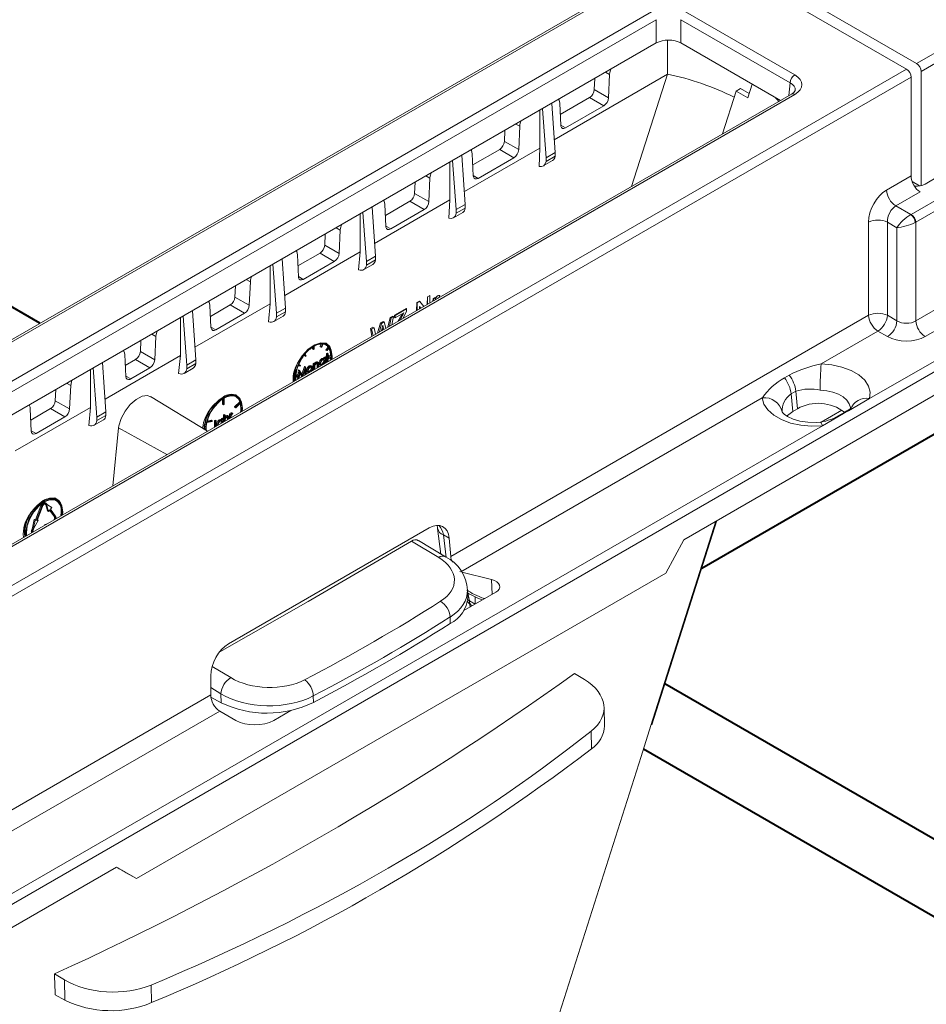
# Model space of a CAD drawing. Units: millimetres. Extents: x -8443 to 17076, y 0 to 2520.
# Drawn here: x 492 to 559, y 1318 to 1392 of the extents above; entities that cross this region are included whole.
import ezdxf
from ezdxf import colors
from ezdxf.entities.mleader import LeaderData, LeaderLine
from ezdxf.math import Vec2, Vec3

# ---------------------------------------------------------------- set-up
doc = ezdxf.new("R2010")
doc.units = ezdxf.units.MM
doc.header["$LTSCALE"] = 15
doc.layers.add('HAURATON_Isometrie', color=9, linetype='Continuous', lineweight=5)
doc.layers.add('HAURATON_Product_Contour', color=7, linetype='Continuous', lineweight=40)
doc.layers.add('HAURATON_Text_Macro', color=112, linetype='Continuous')
doc.styles.get("Standard").update_dxf_attribs({"font": 'arial.ttf'})

msp = doc.modelspace()

# ---------------------------------------------------------------- linework, layer by layer
at = {"layer": 'HAURATON_Isometrie', "color": 9}
for p, q in [((558.714, 1388.333), (734.748, 1489.956)), ((559.05, 1387.733), (735.084, 1489.355)), ((558.714, 1388.333), (542.91, 1397.457)), ((541.912, 1397.05), (365.877, 1295.428)), ((366.133, 1295.406), (542.167, 1397.029)), ((557.972, 1387.905), (542.167, 1397.029)), ((462.316, 1347.992), (538.899, 1392.202)), ((541.441, 1392.202), (549.611, 1387.486)), ((539.252, 1391.611), (462.669, 1347.401)), ((539.252, 1389.87), (539.252, 1391.611)), ((549.258, 1386.895), (541.088, 1391.611)), ((541.088, 1391.611), (541.088, 1389.87)), ((463.388, 1346.075), (539.252, 1389.87)), ((540.101, 1390.089), (540.101, 1387.528)), ((541.088, 1389.87), (548.539, 1385.569)), ((381.937, 1286.282), (557.972, 1387.905)), ((540.101, 1387.528), (531.619, 1382.63)), ((535.462, 1387.682), (535.76, 1387.513)), ((535.76, 1387.513), (535.683, 1385.772)), ((537.398, 1379.137), (540.101, 1387.528)), ((559.05, 1379.198), (559.05, 1387.733)), ((382.273, 1285.682), (558.307, 1387.304)), ((534.65, 1387.213), (534.613, 1386.379)), ((546.421, 1386.791), (546.095, 1385.766)), ((549.17, 1385.933), (549.258, 1386.895)), ((558.307, 1387.304), (558.307, 1379.932)), ((549.361, 1386.043), (472.778, 1341.833)), ((534.613, 1386.379), (535.683, 1385.772)), ((544.205, 1383.066), (545.221, 1386.264)), ((545.55, 1386.454), (545.221, 1386.264)), ((545.221, 1386.264), (546.095, 1385.766)), ((545.55, 1386.454), (546.202, 1386.103)), ((549.611, 1386.018), (473.028, 1341.808)), ((531.686, 1381.672), (531.429, 1385.354)), ((532.107, 1383.706), (532.03, 1385.359)), ((534.26, 1385.788), (532.069, 1384.524)), ((534.26, 1385.788), (535.321, 1385.165)), ((530.536, 1384.839), (530.536, 1382.005)), ((531.011, 1381.283), (530.735, 1384.953)), ((535.321, 1385.165), (532.469, 1383.519)), ((527.932, 1383.335), (527.895, 1382.501)), ((528.745, 1383.804), (529.043, 1383.635)), ((529.043, 1383.635), (528.966, 1381.893)), ((532.105, 1383.732), (532.469, 1383.519)), ((527.895, 1382.501), (528.966, 1381.893)), ((530.537, 1382.005), (524.902, 1378.751)), ((527.542, 1381.911), (525.529, 1380.748)), ((527.542, 1381.911), (528.604, 1381.287)), ((530.482, 1380.635), (530.537, 1382.005)), ((531.686, 1381.672), (531.011, 1381.283)), ((531.686, 1381.402), (531.686, 1381.672)), ((523.82, 1380.962), (523.82, 1378.126)), ((524.294, 1377.405), (524.017, 1381.076)), ((524.969, 1377.794), (524.711, 1381.476)), ((525.567, 1379.93), (525.49, 1381.583)), ((528.604, 1381.287), (525.929, 1379.742)), ((530.805, 1380.671), (531.494, 1381.068)), ((531.686, 1381.402), (531.011, 1381.012)), ((531.011, 1381.012), (531.011, 1381.283)), ((521.215, 1379.457), (521.178, 1378.623)), ((522.027, 1379.926), (522.327, 1379.756)), ((522.327, 1379.756), (522.25, 1378.014)), ((525.566, 1379.955), (525.929, 1379.742)), ((556.465, 1378.869), (558.307, 1379.932)), ((558.947, 1379.176), (558.385, 1379.5)), ((560.408, 1379.922), (559.367, 1379.321)), ((558.978, 1378.731), (557.171, 1377.687)), ((558.306, 1377.052), (561.843, 1379.094)), ((523.821, 1378.126), (518.184, 1374.871)), ((520.825, 1378.033), (518.99, 1376.973)), ((520.825, 1378.033), (521.888, 1377.408)), ((521.178, 1378.623), (522.25, 1378.014)), ((523.734, 1376.765), (523.821, 1378.126)), ((562.196, 1378.503), (558.659, 1376.461)), ((517.576, 1373.527), (517.3, 1377.198)), ((518.251, 1373.916), (517.994, 1377.598)), ((519.028, 1376.153), (518.951, 1377.806)), ((521.888, 1377.408), (519.39, 1375.965)), ((524.969, 1377.794), (524.294, 1377.405)), ((524.969, 1377.524), (524.294, 1377.134)), ((524.294, 1377.134), (524.294, 1377.405)), ((524.969, 1377.524), (524.969, 1377.794)), ((557.171, 1377.687), (558.288, 1377.042)), ((517.105, 1377.085), (517.105, 1374.247)), ((524.088, 1376.793), (524.777, 1377.19)), ((555.123, 1369.501), (555.123, 1376.465)), ((557.247, 1376.054), (556.535, 1376.465)), ((556.535, 1376.465), (556.535, 1369.501)), ((558.659, 1376.461), (558.659, 1369.09)), ((515.309, 1376.048), (515.611, 1375.877)), ((515.611, 1375.877), (515.534, 1374.135)), ((519.027, 1376.179), (519.39, 1375.965)), ((557.247, 1369.09), (557.247, 1376.054)), ((514.497, 1375.58), (514.46, 1374.745)), ((517.105, 1374.247), (511.467, 1370.992)), ((514.46, 1374.745), (515.534, 1374.135)), ((516.993, 1372.894), (517.105, 1374.247)), ((511.534, 1370.038), (511.276, 1373.72)), ((512.489, 1372.376), (512.412, 1374.029)), ((514.107, 1374.155), (512.45, 1373.198)), ((515.172, 1373.529), (512.851, 1372.188)), ((514.107, 1374.155), (515.172, 1373.529)), ((518.251, 1373.916), (517.576, 1373.527)), ((518.251, 1373.646), (517.576, 1373.256)), ((517.576, 1373.256), (517.576, 1373.527)), ((518.251, 1373.646), (518.251, 1373.916)), ((510.388, 1373.208), (510.388, 1370.369)), ((510.859, 1369.649), (510.582, 1373.32)), ((517.37, 1372.915), (518.059, 1373.312)), ((555.207, 1363.272), (572.494, 1373.252)), ((399.039, 1272.324), (572.847, 1372.661)), ((508.592, 1372.171), (508.895, 1371.998)), ((512.487, 1372.402), (512.851, 1372.188)), ((558.659, 1369.09), (564.113, 1372.238)), ((507.78, 1371.702), (507.743, 1370.867)), ((508.895, 1371.998), (508.818, 1370.257)), ((565.788, 1371.616), (559.365, 1367.908)), ((507.743, 1370.867), (508.818, 1370.257)), ((522.11, 1370.311), (522.142, 1370.885)), ((522.142, 1370.885), (522.32, 1370.984)), ((522.153, 1370.879), (522.142, 1370.885)), ((522.153, 1370.879), (522.328, 1370.98)), ((522.153, 1370.336), (522.153, 1370.879)), ((522.328, 1370.98), (522.32, 1370.984)), ((522.328, 1370.98), (522.328, 1370.437)), ((522.548, 1370.565), (522.559, 1370.755)), ((522.559, 1370.755), (522.705, 1370.835)), ((522.581, 1370.742), (522.559, 1370.755)), ((522.581, 1370.742), (522.724, 1370.824)), ((522.581, 1370.584), (522.581, 1370.742)), ((522.724, 1370.824), (522.705, 1370.835)), ((522.724, 1370.824), (522.724, 1370.678)), ((522.903, 1370.781), (522.855, 1370.741)), ((522.909, 1370.949), (522.894, 1370.957)), ((523.057, 1370.986), (523.018, 1370.835)), ((523.057, 1370.986), (523.044, 1370.994)), ((572.847, 1370.92), (541.315, 1352.717)), ((504.816, 1366.16), (504.559, 1369.842)), ((510.388, 1370.369), (504.75, 1367.113)), ((505.949, 1368.6), (505.872, 1370.253)), ((507.39, 1370.277), (505.911, 1369.423)), ((507.39, 1370.277), (508.456, 1369.65)), ((510.26, 1369.021), (510.389, 1370.369)), ((511.534, 1370.038), (510.859, 1369.649)), ((511.534, 1369.768), (511.534, 1370.038)), ((519.668, 1369.511), (520.541, 1369.997)), ((519.726, 1369.478), (520.583, 1369.972)), ((520.583, 1369.972), (520.541, 1369.997)), ((520.583, 1369.972), (520.583, 1369.808)), ((521.314, 1369.852), (521.349, 1370.446)), ((521.349, 1370.446), (521.537, 1370.55)), ((521.376, 1370.43), (521.349, 1370.446)), ((521.376, 1370.43), (521.56, 1370.537)), ((521.376, 1369.888), (521.376, 1370.43)), ((521.56, 1370.537), (521.537, 1370.55)), ((521.65, 1370.046), (521.55, 1370.168)), ((521.55, 1370.168), (521.55, 1369.988)), ((521.631, 1370.035), (521.55, 1370.138)), ((521.56, 1370.537), (521.862, 1370.168)), ((503.672, 1369.33), (503.672, 1366.49)), ((504.141, 1365.771), (503.865, 1369.442)), ((508.456, 1369.65), (506.311, 1368.412)), ((510.653, 1369.037), (511.342, 1369.434)), ((511.534, 1369.768), (510.859, 1369.379)), ((510.859, 1369.379), (510.859, 1369.649)), ((519.18, 1368.62), (519.356, 1369.337)), ((519.313, 1368.696), (519.419, 1369.301)), ((519.356, 1369.337), (519.539, 1369.439)), ((519.419, 1369.301), (519.356, 1369.337)), ((519.419, 1369.301), (519.599, 1369.405)), ((519.599, 1369.405), (519.48, 1368.793)), ((519.599, 1369.405), (519.539, 1369.439)), ((519.658, 1369.352), (519.668, 1369.511)), ((519.726, 1369.313), (519.658, 1369.352)), ((519.726, 1369.478), (519.668, 1369.511)), ((520.364, 1369.681), (519.726, 1369.313)), ((519.726, 1369.313), (519.726, 1369.478)), ((519.953, 1369.066), (520.188, 1369.494)), ((520.115, 1369.16), (520.256, 1369.455)), ((520.256, 1369.455), (520.188, 1369.494)), ((520.583, 1369.808), (520.334, 1369.286)), ((555.123, 1369.501), (523.884, 1351.467)), ((556.535, 1369.501), (557.247, 1369.09)), ((505.948, 1368.625), (506.311, 1368.412)), ((517.877, 1368.512), (518.06, 1368.615)), ((517.984, 1367.929), (517.877, 1368.512)), ((517.965, 1368.461), (517.877, 1368.512)), ((517.965, 1368.461), (518.145, 1368.565)), ((518.083, 1367.987), (517.965, 1368.461)), ((518.145, 1368.565), (518.06, 1368.615)), ((518.145, 1368.565), (518.251, 1368.084)), ((518.397, 1368.168), (518.617, 1368.926)), ((518.557, 1368.26), (518.693, 1368.882)), ((518.617, 1368.926), (518.831, 1369.045)), ((518.693, 1368.882), (518.617, 1368.926)), ((518.693, 1368.882), (518.903, 1369.003)), ((518.751, 1368.555), (518.705, 1368.346)), ((518.801, 1368.401), (518.76, 1368.596)), ((518.837, 1368.628), (518.775, 1368.664)), ((518.903, 1369.003), (518.831, 1369.045)), ((518.885, 1368.45), (518.837, 1368.628)), ((518.903, 1369.003), (519.037, 1368.538)), ((500.708, 1367.62), (500.672, 1366.785)), ((501.521, 1368.089), (501.825, 1367.916)), ((501.825, 1367.916), (501.748, 1366.174)), ((555.829, 1368.319), (551.573, 1365.863)), ((556.541, 1367.908), (555.829, 1368.319)), ((513.542, 1366.99), (513.542, 1367.117)), ((513.613, 1366.949), (513.542, 1366.99)), ((513.613, 1366.949), (513.613, 1367.161)), ((513.613, 1366.949), (513.659, 1366.975)), ((513.659, 1366.975), (513.659, 1367.188)), ((514.119, 1367.159), (514.196, 1367.356)), ((514.19, 1367.118), (514.119, 1367.159)), ((514.19, 1367.118), (514.282, 1367.355)), ((514.23, 1367.114), (514.19, 1367.118)), ((514.322, 1367.351), (514.23, 1367.114)), ((514.611, 1367.324), (514.54, 1367.365)), ((514.548, 1366.93), (514.708, 1367.128)), ((514.571, 1366.898), (514.548, 1366.93)), ((514.619, 1366.89), (514.548, 1366.93)), ((514.642, 1366.857), (514.571, 1366.898)), ((514.619, 1366.89), (514.778, 1367.088)), ((514.642, 1366.857), (514.619, 1366.89)), ((514.801, 1367.055), (514.642, 1366.857)), ((514.778, 1367.088), (514.708, 1367.128)), ((499.508, 1366.579), (499.585, 1364.926)), ((499.547, 1365.749), (500.319, 1366.195)), ((500.319, 1366.195), (501.385, 1365.568)), ((500.672, 1366.785), (501.748, 1366.174)), ((503.534, 1365.146), (503.672, 1366.49)), ((504.816, 1366.16), (504.141, 1365.771)), ((504.816, 1365.89), (504.816, 1366.16)), ((512.971, 1366.469), (512.927, 1366.53)), ((513.041, 1366.428), (512.949, 1366.559)), ((513.041, 1366.428), (512.971, 1366.469)), ((512.989, 1366.608), (513.081, 1366.478)), ((513.081, 1366.478), (513.041, 1366.428)), ((514.308, 1366.22), (514.237, 1366.261)), ((514.452, 1366.232), (514.363, 1366.283)), ((514.394, 1366.119), (514.383, 1366.175)), ((514.394, 1366.344), (514.442, 1366.371)), ((514.394, 1366.266), (514.394, 1366.344)), ((514.465, 1366.303), (514.394, 1366.344)), ((514.513, 1366.33), (514.442, 1366.371)), ((514.465, 1366.303), (514.513, 1366.33)), ((514.465, 1366.22), (514.465, 1366.303)), ((514.513, 1366.33), (514.513, 1365.925)), ((514.53, 1366.422), (514.598, 1366.461)), ((514.53, 1366.367), (514.53, 1366.422)), ((514.601, 1366.381), (514.53, 1366.422)), ((514.601, 1366.326), (514.53, 1366.367)), ((514.598, 1366.642), (514.646, 1366.67)), ((514.598, 1366.461), (514.598, 1366.642)), ((514.669, 1366.601), (514.598, 1366.642)), ((514.669, 1366.421), (514.598, 1366.461)), ((514.598, 1366.014), (514.598, 1366.328)), ((514.601, 1366.381), (514.669, 1366.421)), ((514.601, 1366.326), (514.601, 1366.381)), ((514.669, 1366.366), (514.601, 1366.326)), ((514.717, 1366.629), (514.646, 1366.67)), ((514.669, 1366.601), (514.717, 1366.629)), ((514.669, 1366.421), (514.669, 1366.601)), ((514.669, 1366.016), (514.669, 1366.366)), ((514.717, 1366.629), (514.717, 1366.448)), ((514.784, 1366.487), (514.717, 1366.527)), ((514.717, 1366.448), (514.784, 1366.487)), ((514.717, 1366.368), (514.898, 1366.472)), ((514.784, 1366.432), (514.717, 1366.393)), ((514.717, 1366.393), (514.717, 1366.043)), ((514.784, 1366.325), (514.717, 1366.365)), ((514.784, 1366.272), (514.717, 1366.311)), ((514.784, 1366.487), (514.784, 1366.432)), ((514.784, 1366.325), (514.968, 1366.431)), ((514.968, 1366.378), (514.784, 1366.272)), ((514.784, 1366.272), (514.784, 1366.325)), ((514.968, 1366.431), (514.898, 1366.472)), ((496.954, 1362.613), (496.954, 1365.452)), ((497.424, 1361.893), (497.147, 1365.564)), ((498.099, 1362.283), (497.841, 1365.964)), ((499.948, 1364.738), (501.385, 1365.568)), ((503.935, 1365.159), (504.624, 1365.556)), ((504.816, 1365.89), (504.141, 1365.501)), ((504.141, 1365.501), (504.141, 1365.771)), ((512.457, 1365.016), (512.499, 1365.415)), ((512.629, 1365.695), (512.47, 1365.709)), ((512.493, 1365.768), (512.652, 1365.754)), ((512.499, 1365.415), (512.506, 1365.419)), ((512.57, 1365.374), (512.499, 1365.415)), ((512.577, 1365.378), (512.506, 1365.419)), ((512.507, 1365.802), (512.581, 1365.795)), ((512.652, 1365.754), (512.581, 1365.795)), ((512.652, 1365.754), (512.629, 1365.695)), ((512.743, 1365.093), (512.943, 1365.671)), ((512.796, 1365.002), (513.014, 1365.63)), ((512.993, 1365.446), (512.82, 1364.948)), ((512.943, 1365.671), (512.95, 1365.675)), ((513.014, 1365.63), (512.943, 1365.671)), ((513.021, 1365.634), (512.95, 1365.675)), ((513.039, 1365.075), (512.993, 1365.446)), ((513.014, 1365.63), (513.021, 1365.634)), ((513.021, 1365.634), (513.087, 1365.102)), ((513.226, 1365.522), (513.156, 1365.562)), ((513.374, 1365.681), (513.303, 1365.722)), ((513.456, 1365.577), (513.444, 1365.633)), ((513.521, 1365.692), (513.45, 1365.733)), ((513.527, 1365.536), (513.456, 1365.577)), ((513.599, 1365.884), (513.646, 1365.912)), ((513.599, 1365.437), (513.599, 1365.884)), ((513.669, 1365.844), (513.599, 1365.884)), ((513.633, 1365.417), (513.599, 1365.437)), ((513.717, 1365.871), (513.646, 1365.912)), ((513.669, 1365.844), (513.717, 1365.871)), ((513.669, 1365.439), (513.669, 1365.844)), ((513.717, 1365.871), (513.717, 1365.79)), ((513.717, 1365.585), (513.717, 1365.466)), ((513.864, 1365.964), (513.794, 1366.005)), ((513.956, 1365.874), (513.885, 1365.915)), ((513.975, 1365.971), (513.886, 1366.022)), ((513.891, 1365.606), (513.891, 1365.816)), ((513.962, 1365.775), (513.891, 1365.816)), ((513.925, 1365.586), (513.891, 1365.606)), ((513.962, 1365.608), (513.962, 1365.775)), ((514.009, 1365.821), (514.009, 1365.635)), ((514.105, 1365.872), (514.034, 1365.913)), ((514.084, 1365.788), (514.172, 1365.737)), ((514.308, 1365.812), (514.238, 1365.853)), ((514.465, 1366.078), (514.394, 1366.119)), ((514.465, 1365.933), (514.426, 1365.878)), ((514.465, 1365.898), (514.465, 1365.933)), ((514.632, 1365.994), (514.598, 1366.014)), ((499.584, 1364.951), (499.948, 1364.738)), ((512.303, 1364.893), (512.487, 1364.999)), ((512.487, 1364.946), (512.303, 1364.84)), ((512.306, 1364.976), (512.416, 1365.04)), ((512.487, 1364.999), (512.416, 1365.04)), ((512.429, 1364.762), (512.447, 1364.923)), ((512.463, 1364.742), (512.429, 1364.762)), ((512.487, 1364.999), (512.487, 1364.946)), ((512.505, 1364.766), (512.57, 1365.374)), ((512.599, 1365.22), (512.553, 1364.794)), ((512.57, 1365.374), (512.577, 1365.378)), ((512.577, 1365.378), (512.796, 1365.002)), ((512.72, 1364.93), (512.591, 1365.151)), ((512.772, 1364.921), (512.599, 1365.22)), ((512.754, 1364.91), (512.72, 1364.93)), ((512.973, 1365.076), (512.944, 1365.307)), ((513.007, 1365.056), (512.973, 1365.076)), ((513.173, 1365.332), (513.102, 1365.373)), ((513.154, 1365.246), (513.243, 1365.195)), ((513.374, 1365.273), (513.303, 1365.313)), ((548.834, 1364.824), (549.187, 1365.028)), ((494.308, 1363.112), (494.345, 1363.946)), ((495.157, 1364.415), (495.461, 1364.242)), ((495.384, 1362.501), (495.461, 1364.242)), ((505.703, 1360.84), (501.432, 1363.428)), ((506.824, 1363.239), (506.824, 1362.847)), ((506.895, 1363.283), (506.895, 1362.806)), ((506.941, 1362.832), (506.941, 1363.31)), ((507.893, 1363.446), (507.822, 1363.487)), ((547.182, 1363.328), (524.631, 1350.309)), ((549.691, 1363.819), (549.338, 1363.615)), ((549.338, 1363.615), (549.451, 1362.308)), ((549.691, 1363.819), (549.804, 1362.512)), ((553.615, 1362.353), (555.207, 1363.272)), ((496.954, 1362.612), (491.314, 1359.357)), ((492.436, 1362.497), (492.513, 1360.844)), ((492.475, 1361.667), (493.955, 1362.521)), ((493.955, 1362.521), (495.021, 1361.894)), ((494.308, 1363.112), (495.384, 1362.501)), ((496.954, 1362.613), (496.817, 1361.268)), ((506.895, 1362.806), (506.824, 1362.847)), ((506.895, 1362.806), (506.941, 1362.832)), ((507.715, 1362.652), (508.108, 1363.027)), ((507.729, 1362.61), (507.715, 1362.652)), ((507.785, 1362.611), (507.715, 1362.652)), ((507.799, 1362.569), (507.729, 1362.61)), ((507.785, 1362.611), (508.179, 1362.986)), ((507.799, 1362.569), (507.785, 1362.611)), ((508.193, 1362.944), (507.799, 1362.569)), ((508.179, 1362.986), (508.108, 1363.027)), ((549.804, 1362.512), (549.451, 1362.308)), ((492.876, 1360.656), (495.021, 1361.894)), ((497.424, 1361.893), (498.099, 1362.283)), ((497.424, 1361.623), (498.099, 1362.012)), ((497.424, 1361.623), (497.424, 1361.893)), ((498.099, 1362.012), (498.099, 1362.283)), ((506.733, 1361.771), (506.781, 1361.798)), ((506.733, 1361.693), (506.733, 1361.771)), ((506.804, 1361.73), (506.733, 1361.771)), ((506.851, 1361.758), (506.781, 1361.798)), ((506.804, 1361.73), (506.851, 1361.758)), ((506.804, 1361.647), (506.804, 1361.73)), ((506.851, 1361.758), (506.851, 1361.503)), ((506.89, 1362.042), (506.937, 1362.069)), ((506.89, 1361.525), (506.89, 1362.042)), ((506.96, 1362.001), (506.89, 1362.042)), ((507.008, 1362.028), (506.937, 1362.069)), ((506.96, 1362.001), (507.008, 1362.028)), ((506.96, 1361.566), (506.96, 1362.001)), ((507.008, 1362.028), (507.008, 1361.763)), ((507.155, 1361.941), (507.085, 1361.982)), ((507.247, 1361.851), (507.176, 1361.892)), ((507.266, 1361.947), (507.178, 1361.998)), ((507.182, 1361.694), (507.182, 1361.793)), ((507.253, 1361.752), (507.182, 1361.793)), ((507.253, 1361.734), (507.253, 1361.752)), ((507.3, 1361.798), (507.3, 1361.762)), ((507.325, 1362.112), (507.372, 1362.14)), ((507.325, 1361.776), (507.325, 1362.112)), ((507.395, 1362.072), (507.325, 1362.112)), ((507.443, 1362.099), (507.372, 1362.14)), ((507.395, 1362.072), (507.443, 1362.099)), ((507.395, 1361.817), (507.395, 1362.072)), ((507.443, 1362.099), (507.443, 1362.033)), ((507.538, 1362.161), (507.467, 1362.202)), ((507.579, 1362.17), (507.508, 1362.211)), ((507.579, 1362.17), (507.553, 1362.107)), ((553.137, 1362.416), (551.582, 1361.518)), ((551.67, 1361.23), (553.262, 1362.149)), ((553.392, 1362.285), (553.038, 1362.081)), ((553.262, 1362.149), (553.615, 1362.353)), ((398.669, 1272.904), (551.67, 1361.23)), ((497.218, 1361.281), (497.907, 1361.679)), ((499.043, 1361.089), (498.603, 1356.741)), ((499.043, 1361.089), (502.651, 1359.078)), ((506.037, 1361.552), (505.644, 1361.472)), ((505.658, 1361.531), (506.051, 1361.61)), ((505.673, 1361.589), (505.98, 1361.651)), ((506.051, 1361.61), (505.98, 1361.651)), ((506.051, 1361.61), (506.037, 1361.552)), ((506.21, 1361.132), (506.216, 1361.23)), ((506.216, 1361.637), (506.264, 1361.665)), ((506.216, 1361.23), (506.216, 1361.637)), ((506.287, 1361.597), (506.216, 1361.637)), ((506.287, 1361.189), (506.216, 1361.23)), ((506.335, 1361.624), (506.264, 1361.665)), ((506.287, 1361.597), (506.335, 1361.624)), ((506.287, 1361.189), (506.287, 1361.597)), ((506.335, 1361.624), (506.335, 1361.211)), ((506.444, 1361.299), (506.373, 1361.34)), ((506.491, 1361.326), (506.498, 1361.299)), ((506.647, 1361.647), (506.576, 1361.688)), ((506.79, 1361.66), (506.702, 1361.711)), ((506.733, 1361.546), (506.722, 1361.602)), ((506.804, 1361.505), (506.733, 1361.546)), ((506.8, 1361.473), (506.804, 1361.505)), ((492.512, 1360.87), (492.876, 1360.656)), ((494.268, 1355.837), (494.383, 1355.76)), ((492.831, 1354.207), (493.233, 1355.243)), ((492.902, 1354.166), (493.304, 1355.202)), ((493.344, 1355.199), (492.942, 1354.162)), ((493.304, 1355.202), (493.233, 1355.243)), ((493.556, 1355.394), (493.609, 1355.319)), ((493.629, 1355.44), (493.559, 1355.481)), ((493.622, 1355.36), (493.564, 1355.394)), ((493.609, 1355.319), (493.739, 1354.868)), ((493.68, 1355.278), (493.609, 1355.319)), ((493.622, 1355.36), (493.68, 1355.278)), ((493.662, 1355.409), (493.72, 1355.327)), ((493.68, 1355.278), (493.81, 1354.827)), ((493.72, 1355.327), (494.049, 1355.124)), ((493.949, 1355), (494.049, 1355.124)), ((494.458, 1355.69), (494.387, 1355.731)), ((494.412, 1355.775), (494.397, 1355.784)), ((493.81, 1354.827), (493.739, 1354.868)), ((493.81, 1354.827), (493.91, 1354.951)), ((494.241, 1354.42), (493.887, 1354.923)), ((494.312, 1354.379), (493.91, 1354.951)), ((493.949, 1355), (494.352, 1354.428)), ((494.312, 1354.379), (494.241, 1354.42)), ((494.745, 1354.812), (494.72, 1354.5)), ((492.732, 1354.216), (492.601, 1353.614)), ((492.802, 1354.175), (492.672, 1353.574)), ((493.041, 1354.153), (492.712, 1353.57)), ((492.732, 1354.216), (492.831, 1354.207)), ((492.802, 1354.175), (492.732, 1354.216)), ((492.802, 1354.175), (492.902, 1354.166)), ((492.902, 1354.166), (492.831, 1354.207)), ((492.942, 1354.162), (493.041, 1354.153)), ((492.955, 1354.196), (492.97, 1354.194)), ((493.041, 1354.153), (492.97, 1354.194)), ((493.703, 1353.912), (493.527, 1353.862)), ((493.527, 1353.862), (493.527, 1353.811)), ((493.571, 1353.836), (493.527, 1353.862)), ((538.854, 1338.826), (543.704, 1354.096)), ((538.908, 1338.861), (543.783, 1354.141)), ((492.544, 1353.466), (492.601, 1353.614)), ((492.615, 1353.425), (492.544, 1353.466)), ((492.672, 1353.574), (492.601, 1353.614)), ((492.615, 1353.425), (492.672, 1353.574)), ((492.712, 1353.57), (492.654, 1353.422)), ((522.278, 1353.593), (507.273, 1344.93)), ((522.901, 1353.561), (523.137, 1351.64)), ((523.33, 1353.068), (523.761, 1352.82)), ((523.536, 1351.393), (523.33, 1353.068)), ((522.982, 1351.381), (520.948, 1352.616)), ((523.483, 1351.43), (521.471, 1352.652)), ((523.884, 1351.467), (523.761, 1352.82)), ((541.315, 1352.717), (539.975, 1350.225)), ((539.975, 1350.225), (500.377, 1327.365)), ((524.631, 1350.309), (524.557, 1350.348)), ((524.712, 1350.284), (526.94, 1349.728)), ((526.969, 1348.627), (526.94, 1349.728)), ((524.857, 1347.408), (527.251, 1348.79)), ((525.148, 1348.394), (525.136, 1348.933)), ((525.141, 1348.728), (525.353, 1348.606)), ((525.169, 1348.712), (525.273, 1348.141)), ((525.273, 1348.141), (525.698, 1347.896)), ((525.333, 1347.682), (525.318, 1347.884)), ((525.477, 1347.766), (525.477, 1347.766)), ((525.698, 1347.896), (525.698, 1348.435)), ((523.848, 1346.448), (523.837, 1346.935)), ((506.04, 1343.242), (507.425, 1342.4)), ((533.147, 1342.698), (533.878, 1342.253)), ((505.931, 1341.103), (505.931, 1342.527)), ((506.7, 1341.186), (505.931, 1341.653)), ((506.715, 1340.526), (506.7, 1341.186)), ((435.849, 1300.645), (505.931, 1341.103)), ((505.942, 1340.949), (506.715, 1340.526)), ((513.602, 1341.026), (513.613, 1340.539)), ((436.59, 1299.484), (506.602, 1339.901)), ((507.816, 1339.201), (506.602, 1339.901)), ((510.64, 1339.201), (511.932, 1339.947)), ((535.376, 1338.791), (535.345, 1340.173)), ((534.409, 1337.08), (534.38, 1338.399)), ((453.281, 1301.895), (498.889, 1328.225)), ((500.377, 1327.365), (498.889, 1328.225)), ((499.614, 1327.806), (500.377, 1327.365)), ((494.256, 1320.247), (494.988, 1319.802)), ((495.022, 1318.269), (494.988, 1319.802)), ((501.481, 1319.407), (501.511, 1318.088)), ((494.297, 1318.666), (495.022, 1318.269))]:
    msp.add_line(p, q, dxfattribs=at)
at = {"layer": 'HAURATON_Isometrie', "color": 9, "flags": 128}
for points in [[(535.849, 1387.906), (535.776, 1387.657), (535.76, 1387.513)], [(532.03, 1385.359), (531.978, 1385.593), (531.936, 1385.647)], [(548.138, 1385.8), (548.317, 1385.624), (548.412, 1385.495)], [(529.133, 1384.029), (529.059, 1383.779), (529.043, 1383.635)], [(532.469, 1383.519), (532.349, 1383.473), (532.242, 1383.48), (532.161, 1383.538), (532.115, 1383.641), (532.107, 1383.706)], [(525.49, 1381.583), (525.439, 1381.817), (525.396, 1381.871)], [(522.418, 1380.152), (522.343, 1379.9), (522.327, 1379.756)], [(525.929, 1379.742), (525.809, 1379.696), (525.703, 1379.703), (525.622, 1379.761), (525.575, 1379.865), (525.567, 1379.93)], [(518.951, 1377.806), (518.9, 1378.04), (518.856, 1378.096)], [(515.703, 1376.275), (515.627, 1376.021), (515.611, 1375.877)], [(519.39, 1375.965), (519.27, 1375.919), (519.164, 1375.926), (519.083, 1375.984), (519.036, 1376.088), (519.028, 1376.153)], [(512.412, 1374.029), (512.36, 1374.263), (512.316, 1374.32)], [(508.987, 1372.399), (508.911, 1372.142), (508.895, 1371.998)], [(512.851, 1372.188), (512.731, 1372.143), (512.624, 1372.149), (512.543, 1372.208), (512.497, 1372.311), (512.489, 1372.376)], [(522.956, 1370.8), (522.952, 1370.8), (522.903, 1370.781)], [(522.909, 1370.949), (522.995, 1370.982), (523.057, 1370.986)], [(505.872, 1370.253), (505.82, 1370.487), (505.775, 1370.544)], [(520.188, 1369.494), (520.248, 1369.604), (520.256, 1369.619)], [(520.256, 1369.455), (520.316, 1369.582), (520.364, 1369.681)], [(506.311, 1368.412), (506.191, 1368.366), (506.085, 1368.373), (506.004, 1368.431), (505.957, 1368.535), (505.949, 1368.6)], [(518.798, 1368.77), (518.772, 1368.65), (518.751, 1368.555)], [(518.837, 1368.628), (518.815, 1368.707), (518.798, 1368.77)], [(501.917, 1368.317), (501.841, 1368.06), (501.825, 1367.916)], [(515.002, 1366.208), (515.015, 1366.432), (514.947, 1366.885), (514.751, 1367.215), (514.446, 1367.392), (514.062, 1367.396), (513.636, 1367.228), (513.21, 1366.904), (512.825, 1366.456), (512.52, 1365.927), (512.324, 1365.371), (512.257, 1364.84), (512.27, 1364.631)], [(514.934, 1366.844), (514.831, 1367.173), (514.558, 1367.407), (514.169, 1367.447), (513.709, 1367.29), (513.23, 1366.955), (512.783, 1366.481), (512.418, 1365.92), (512.297, 1365.667)], [(503.672, 1366.49), (500.667, 1364.755), (498.032, 1363.235)], [(499.416, 1366.873), (499.492, 1366.704), (499.508, 1366.579)], [(514.237, 1366.261), (514.336, 1366.29), (514.369, 1366.273)], [(514.308, 1366.22), (514.406, 1366.249), (514.44, 1366.232)], [(514.465, 1366.078), (514.451, 1366.147), (514.409, 1366.184), (514.362, 1366.187), (514.309, 1366.166)], [(513.102, 1365.373), (513.119, 1365.478), (513.156, 1365.562)], [(513.156, 1365.562), (513.232, 1365.666), (513.303, 1365.722)], [(513.173, 1365.332), (513.19, 1365.437), (513.226, 1365.522)], [(513.226, 1365.522), (513.302, 1365.626), (513.374, 1365.681)], [(513.303, 1365.722), (513.393, 1365.751), (513.45, 1365.733)], [(513.374, 1365.681), (513.464, 1365.71), (513.521, 1365.692)], [(513.527, 1365.536), (513.513, 1365.604), (513.471, 1365.641), (513.426, 1365.646), (513.374, 1365.626)], [(513.521, 1365.692), (513.564, 1365.633), (513.574, 1365.564)], [(513.684, 1365.89), (513.72, 1365.945), (513.794, 1366.005)], [(513.717, 1365.79), (513.791, 1365.904), (513.864, 1365.964)], [(513.724, 1365.71), (513.718, 1365.639), (513.717, 1365.585)], [(513.794, 1366.005), (513.845, 1366.025), (513.889, 1366.02), (513.894, 1366.015)], [(513.956, 1365.874), (513.942, 1365.907), (513.914, 1365.922), (513.856, 1365.904)], [(513.864, 1365.964), (513.916, 1365.984), (513.96, 1365.979), (513.991, 1365.949), (514.009, 1365.821)], [(513.891, 1365.816), (513.89, 1365.873), (513.885, 1365.915)], [(513.962, 1365.775), (513.961, 1365.832), (513.956, 1365.874)], [(514.094, 1365.786), (514.08, 1365.791), (514.045, 1365.84), (514.034, 1365.913)], [(514.165, 1365.746), (514.151, 1365.75), (514.116, 1365.8), (514.105, 1365.872)], [(514.152, 1365.899), (514.168, 1365.832), (514.209, 1365.795), (514.256, 1365.792), (514.308, 1365.812)], [(514.171, 1365.834), (514.185, 1365.833), (514.238, 1365.853)], [(551.573, 1365.863), (552.378, 1365.792), (553.138, 1365.625), (553.822, 1365.37), (554.398, 1365.038), (554.84, 1364.644), (555.13, 1364.205), (555.254, 1363.741), (555.207, 1363.272)], [(499.585, 1364.926), (499.612, 1364.804), (499.676, 1364.722), (499.772, 1364.689), (499.887, 1364.709), (499.948, 1364.738)], [(513.165, 1365.246), (513.148, 1365.252), (513.114, 1365.301), (513.102, 1365.373)], [(513.236, 1365.205), (513.219, 1365.211), (513.185, 1365.26), (513.173, 1365.332)], [(513.221, 1365.359), (513.235, 1365.292), (513.276, 1365.255), (513.322, 1365.252), (513.374, 1365.273)], [(513.239, 1365.294), (513.251, 1365.293), (513.303, 1365.313)], [(495.461, 1364.242), (495.512, 1364.536), (495.557, 1364.646)], [(501.422, 1363.409), (501.201, 1363.503), (500.803, 1363.445), (500.358, 1363.21), (499.918, 1362.824), (499.528, 1362.331), (499.233, 1361.784), (499.065, 1361.242), (499.043, 1361.089)], [(508.284, 1362.33), (508.297, 1362.554), (508.23, 1363.007), (508.034, 1363.337), (507.729, 1363.514), (507.344, 1363.518), (506.918, 1363.35), (506.492, 1363.026), (506.108, 1362.578), (505.803, 1362.05), (505.607, 1361.493), (505.539, 1360.962), (505.539, 1360.939)], [(507.822, 1363.544), (507.455, 1363.608), (507.006, 1363.477), (506.528, 1363.165), (506.074, 1362.708), (505.992, 1362.605)], [(508.179, 1362.986), (508.098, 1363.155), (507.99, 1363.292), (507.857, 1363.392), (507.702, 1363.455), (507.528, 1363.478), (507.341, 1363.461), (507.144, 1363.405), (506.941, 1363.31)], [(508.155, 1363.175), (508.085, 1363.304), (507.822, 1363.544)], [(551.67, 1361.23), (550.858, 1361.203), (550.053, 1361.275), (549.293, 1361.442), (548.61, 1361.697), (548.035, 1362.03), (547.594, 1362.424), (547.305, 1362.863), (547.182, 1363.328)], [(553.76, 1362.432), (553.764, 1362.603), (553.688, 1362.888), (553.51, 1363.158), (553.238, 1363.399), (552.885, 1363.603), (552.465, 1363.76), (551.998, 1363.862), (551.505, 1363.906)], [(492.345, 1362.791), (492.42, 1362.622), (492.436, 1362.497)], [(507.008, 1361.915), (507.011, 1361.919), (507.085, 1361.982)], [(507.008, 1361.763), (507.081, 1361.878), (507.155, 1361.941)], [(507.085, 1361.982), (507.136, 1362.001), (507.18, 1361.996), (507.185, 1361.991)], [(507.247, 1361.851), (507.232, 1361.883), (507.205, 1361.898), (507.147, 1361.881)], [(507.155, 1361.941), (507.206, 1361.96), (507.251, 1361.956), (507.282, 1361.926), (507.3, 1361.798)], [(507.182, 1361.793), (507.181, 1361.85), (507.176, 1361.892)], [(507.253, 1361.752), (507.252, 1361.809), (507.247, 1361.851)], [(507.451, 1361.96), (507.444, 1361.87), (507.444, 1361.845)], [(507.467, 1362.202), (507.491, 1362.211), (507.508, 1362.211)], [(507.553, 1362.107), (507.54, 1362.106), (507.529, 1362.101)], [(507.538, 1362.161), (507.562, 1362.17), (507.579, 1362.17)], [(551.528, 1361.498), (551.214, 1361.478), (550.589, 1361.495), (549.995, 1361.585), (549.477, 1361.735), (549.076, 1361.919), (548.815, 1362.098), (548.692, 1362.225), (548.674, 1362.253)], [(549.451, 1362.308), (549.067, 1362.012), (549.015, 1361.953)], [(506.401, 1361.243), (506.384, 1361.268), (506.373, 1361.34)], [(506.576, 1361.688), (506.675, 1361.717), (506.708, 1361.7)], [(506.647, 1361.647), (506.745, 1361.676), (506.779, 1361.66)], [(506.804, 1361.505), (506.79, 1361.574), (506.748, 1361.611), (506.701, 1361.614), (506.648, 1361.593)], [(506.699, 1361.415), (506.725, 1361.48), (506.733, 1361.546)], [(507.015, 1361.686), (507.009, 1361.616), (507.008, 1361.593)], [(551.67, 1361.23), (551.625, 1361.365), (551.582, 1361.455), (551.542, 1361.496), (551.528, 1361.498)], [(492.513, 1360.844), (492.54, 1360.722), (492.605, 1360.64), (492.7, 1360.607), (492.815, 1360.627), (492.876, 1360.656)], [(494.268, 1355.837), (493.874, 1355.833), (493.415, 1355.636), (492.944, 1355.269), (492.514, 1354.772), (492.438, 1354.663)], [(494.72, 1355.419), (494.566, 1355.653), (494.268, 1355.837)], [(494.849, 1354.574), (494.862, 1354.798), (494.794, 1355.251), (494.599, 1355.582), (494.294, 1355.758), (493.909, 1355.762), (493.483, 1355.594), (493.057, 1355.27), (492.673, 1354.822), (492.368, 1354.294), (492.172, 1353.737), (492.104, 1353.206), (492.117, 1352.997)], [(494.803, 1354.547), (494.816, 1354.771), (494.751, 1355.209), (494.561, 1355.529), (494.267, 1355.699), (493.895, 1355.703), (493.483, 1355.541), (493.071, 1355.228), (492.7, 1354.795), (492.405, 1354.284), (492.215, 1353.746), (492.15, 1353.232), (492.163, 1353.024)], [(493.559, 1355.481), (493.516, 1355.494), (493.466, 1355.489), (493.412, 1355.466), (493.359, 1355.427), (493.309, 1355.374), (493.266, 1355.312), (493.233, 1355.243)], [(493.662, 1355.409), (493.629, 1355.44), (493.587, 1355.453), (493.537, 1355.448), (493.483, 1355.425), (493.43, 1355.386), (493.38, 1355.334), (493.337, 1355.271), (493.304, 1355.202)], [(493.622, 1355.36), (493.597, 1355.383), (493.564, 1355.394), (493.525, 1355.39), (493.483, 1355.372), (493.441, 1355.342), (493.403, 1355.301), (493.369, 1355.252), (493.344, 1355.199)], [(522.856, 1353.76), (522.886, 1353.659), (522.901, 1353.561)], [(506.616, 1344.334), (513.215, 1348.098), (520.948, 1352.616)], [(526.94, 1349.728), (527.15, 1349.657), (527.324, 1349.559), (527.452, 1349.44), (527.526, 1349.306), (527.542, 1349.166), (527.5, 1349.028), (527.4, 1348.9), (527.251, 1348.79)], [(525.354, 1348.609), (525.895, 1348.335), (526.24, 1348.206)], [(525.273, 1348.141), (525.152, 1348.213), (525.143, 1348.22)], [(530.275, 1311.827), (538.113, 1336.49), (538.854, 1338.826)], [(494.297, 1318.666), (494.293, 1318.834), (494.261, 1320.077), (494.256, 1320.247)]]:
    msp.add_lwpolyline(points, dxfattribs=at)
at = {"layer": 'HAURATON_Isometrie', "color": 9}
for centre, radius, start, end in [((536.278, 1368.406), 19.5, 63.18092, 78.69553), ((550.029, 1386.835), 0.774, 122.73408, 175.53351), ((533.841, 1386.439), 0.774, 302.73408, 355.53351), ((549.187, 1386.478), 0.468, 291.72705, 341.0642), ((549.465, 1385.818), 0.248, 53.89164, 114.7979), ((534.905, 1385.825), 0.78, 302.20136, 356.07316), ((527.124, 1382.562), 0.774, 302.73408, 355.53351), ((528.189, 1381.946), 0.78, 302.20671, 356.07423), ((558.008, 1378.989), 1.548, 184.46649, 237.26592), ((520.406, 1378.684), 0.774, 302.73408, 355.53351), ((521.473, 1378.068), 0.78, 302.20894, 356.07471), ((555.829, 1374.919), 1.7, 65.45031, 114.54969), ((557.816, 1376.385), 0.809, 4.08648, 54.31499), ((557.888, 1376.401), 0.774, 4.46649, 57.26592), ((513.689, 1374.806), 0.774, 302.73408, 355.53351), ((514.757, 1374.189), 0.78, 302.20806, 356.0746), ((506.971, 1370.928), 0.774, 302.73408, 355.53351), ((523.14, 1370.581), 0.449, 123.18931, 157.84508), ((523.159, 1370.58), 0.446, 124.12167, 167.26022), ((523.031, 1370.72), 0.274, 87.42167, 119.92714), ((508.04, 1370.31), 0.78, 302.20407, 356.0739), ((555.829, 1367.955), 1.7, 65.45031, 114.54969), ((556.666, 1369.621), 1.548, 184.46649, 237.26592), ((554.992, 1369.621), 1.548, 302.73408, 355.53351), ((555.704, 1369.21), 1.548, 302.73408, 355.53351), ((560.202, 1369.21), 1.548, 184.46649, 237.26592), ((514.908, 1365.073), 2.457, 121.80233, 141.32484), ((514.258, 1366.199), 1.156, 88.78873, 121.20279), ((514.253, 1366.705), 0.65, 36.07549, 83.91376), ((514.17, 1366.734), 0.667, 36.27536, 56.09198), ((513.693, 1366.49), 1.205, 359.1416, 26.15382), ((513.812, 1366.456), 1.157, 358.79481, 31.20292), ((499.9, 1366.846), 0.774, 302.73408, 355.53351), ((500.97, 1366.228), 0.78, 302.1965, 356.07252), ((515.488, 1364.566), 3.227, 141.86914, 158.13086), ((514.468, 1365.892), 0.435, 122.06114, 177.27619), ((514.539, 1365.852), 0.435, 122.06114, 177.27619), ((514.486, 1365.882), 0.334, 122.01516, 177.09784), ((512.783, 1366.462), 2.115, 351.0626, 356.57992), ((512.951, 1366.412), 2.017, 353.41338, 359.03032), ((514.219, 1364.767), 2.123, 154.91033, 186.19183), ((514.252, 1364.895), 2.102, 158.47013, 188.74589), ((514.684, 1364.877), 2.489, 151.93352, 186.45901), ((514.76, 1364.815), 2.458, 158.67519, 178.1955), ((513.552, 1365.346), 0.331, 122.53027, 177.76704), ((513.131, 1365.589), 0.325, 301.93662, 357.76338), ((513.202, 1365.549), 0.325, 301.93662, 357.76338), ((513.202, 1365.564), 0.373, 323.37379, 0.02132), ((514.026, 1365.647), 0.308, 123.45436, 168.31561), ((514.067, 1366.132), 0.327, 301.36356, 357.68022), ((514.138, 1366.091), 0.327, 301.36356, 357.68022), ((553.187, 1357.42), 8.595, 100.82131, 117.73242), ((582.716, 1363.788), 31.212, 176.18834, 179.78374), ((513.849, 1364.859), 1.546, 180.7017, 187.47624), ((551.421, 1360.309), 5.203, 119.81399, 144.54315), ((546.977, 1363.341), 2.376, 6.6124, 38.62142), ((547.331, 1363.545), 2.376, 6.6124, 38.62142), ((550.76, 1360.472), 3.514, 77.77036, 107.71457), ((508.533, 1360.814), 2.964, 123.55584, 165.9938), ((507.418, 1362.644), 0.935, 64.36266, 125.16288), ((507.396, 1362.796), 0.749, 17.98194, 55.05362), ((547.332, 1361.96), 1.376, 13.04828, 96.25249), ((550.181, 1362.361), 1.511, 123.92808, 183.41369), ((554.97, 1362.007), 1.287, 79.38953, 159.46601), ((493.536, 1363.172), 0.774, 302.73408, 355.53351), ((494.602, 1362.556), 0.783, 302.32511, 355.93481), ((508.102, 1360.781), 2.789, 139.17082, 174.12451), ((508.443, 1360.852), 3.014, 144.42762, 177.12581), ((508.366, 1360.908), 2.898, 136.81718, 178.55187), ((506.436, 1362.551), 1.744, 350.25609, 11.50531), ((506.676, 1362.515), 1.576, 352.27009, 15.78415), ((551.37, 1359.675), 3.241, 52.6838, 118.89529), ((552.365, 1364.287), 2.249, 296.98569, 310.37391), ((507.317, 1361.624), 0.308, 123.46903, 168.32707), ((507.552, 1362.061), 0.165, 121.19199, 157.5262), ((507.671, 1361.964), 0.238, 124.09349, 163.13515), ((507.66, 1361.938), 0.21, 128.82093, 173.84963), ((550.917, 1365.382), 3.921, 278.90079, 302.60634), ((553.299, 1361.625), 0.525, 94.11059, 120.74291), ((553.653, 1361.828), 0.526, 94.12412, 119.78108), ((507.636, 1360.988), 2.051, 166.3374, 182.17685), ((506.807, 1361.32), 0.435, 122.06114, 177.27619), ((506.878, 1361.279), 0.435, 122.06114, 177.27619), ((506.825, 1361.309), 0.334, 122.01516, 177.09784), ((493.988, 1354.777), 1.035, 67.27818, 125.27323), ((493.821, 1354.917), 0.931, 353.51937, 52.31833), ((494.443, 1353.122), 2.529, 142.46269, 185.36094), ((494.559, 1353.24), 2.555, 146.15067, 186.69452), ((494.792, 1353.223), 2.747, 136.98679, 185.44347), ((494.041, 1354.325), 0.221, 331.46355, 25.20045), ((494.174, 1354.298), 0.16, 352.03806, 30.36425), ((494.177, 1354.325), 0.203, 353.52821, 30.52281), ((492.794, 1353.345), 0.278, 154.02504, 202.33755), ((492.936, 1353.29), 0.349, 157.12271, 183.47302), ((492.902, 1353.317), 0.269, 157.01981, 184.6683), ((523.552, 1353.695), 0.664, 190.7327, 250.47143), ((521.222, 1352.298), 0.42, 54.78126, 130.65265), ((523.271, 1351.008), 0.472, 63.38511, 127.80503), ((522.24, 1348.811), 2.899, 2.68065, 64.62658), ((522.351, 1346.829), 1.489, 4.07063, 59.11628), ((522.78, 1348.569), 2.375, 296.7191, 355.77497), ((525.977, 1348.632), 1, 211.95711, 240.00269), ((525.732, 1348.147), 0.458, 180.76687, 236.18882), ((444.969, 1471.266), 147.654, 297.70374, 302.29089), ((397.698, 1532.418), 233.11, 294.47003, 305.52459), ((508.269, 1341.072), 1.573, 122.41653, 175.84016), ((511.988, 1340.937), 1.616, 3.15665, 53.57789), ((510.15, 1347.656), 7.915, 244.27166, 295.94245), ((533.225, 1338.877), 2.153, 303.38214, 357.70799), ((445.186, 1453.645), 146.793, 292.56304, 307.43158), ((498.47, 1325.47), 7.984, 244.41398, 292.38808)]:
    msp.add_arc(centre, radius, start, end, dxfattribs=at)
for centre, major_axis, ratio, start_param, end_param in [((540.17, 1389.337), (1.3, 0), 0.578871, 0.786768, 2.354825), ((558.696, 1387.915), (-0.229, 0.445), 0.606756, 4.008506, 5.526942), ((557.953, 1387.486), (-0.229, 0.445), 0.606756, 4.008506, 5.526942), ((548.333, 1386.344), (1.306, 0.045), 0.574044, 6.195783, 7.04743), ((548.333, 1386.752), (1.805, 0), 0.575709, 5.499157, 7.067214), ((530.288, 1381.527), (-0.527, 0.85), 0.597167, 2.606319, 3.754895), ((531.012, 1381.944), (-0.475, 0.881), 0.556891, 3.157869, 3.789886), ((559.015, 1379.568), (-0.458, 0.89), 0.606756, 0.866913, 2.38535), ((556.539, 1377.193), (0.917, 1.779), 0.606756, 0.756243, 2.274679), ((558.661, 1379.731), (1, 0), 0.578871, 4.604183, 5.496418), ((524.294, 1378.066), (-0.475, 0.881), 0.556891, 3.157869, 3.789886), ((557.245, 1376.828), (0.411, 0.915), 0.633992, 0.720984, 2.239421), ((523.57, 1377.649), (-0.527, 0.85), 0.597167, 2.563077, 3.754895), ((557.953, 1376.419), (0.772, 0.704), 0.291523, 0.877576, 2.396013), ((557.953, 1377.257), (0.5, 0), 0.578871, 5.446797, 5.496418), ((557.953, 1376.849), (1, 0), 0.547113, 5.446797, 5.496418), ((557.953, 1376.419), (0.998, 0.302), 0.209925, 3.864959, 5.383395), ((517.577, 1374.188), (-0.475, 0.881), 0.556891, 3.157869, 3.789886), ((516.853, 1373.771), (-0.527, 0.85), 0.597167, 2.530298, 3.754895), ((510.135, 1369.893), (-0.527, 0.85), 0.597167, 2.508231, 3.754895), ((510.859, 1370.311), (-0.475, 0.881), 0.556891, 3.157869, 3.789886), ((557.953, 1369.545), (1, 0), 0.642387, 3.92836, 5.496418), ((557.953, 1368.728), (2, 0), 0.578871, 3.92836, 5.496418), ((503.418, 1366.015), (-0.527, 0.85), 0.597167, 2.497251, 3.754895), ((504.142, 1366.433), (-0.475, 0.881), 0.556891, 3.157869, 3.789886), ((497.424, 1362.555), (-0.475, 0.881), 0.556891, 3.157869, 3.789886), ((496.7, 1362.137), (-0.527, 0.85), 0.597167, 2.497878, 3.754895), ((522.352, 1351.917), (0.917, 1.779), 0.606756, 5.520992, 7.039428), ((521.93, 1352.161), (0.705, 1.888), 0.660364, 5.439896, 5.931955), ((524.588, 1351.101), (-0.537, 0.844), 0.546414, 0.814259, 1.310643), ((520.153, 1349.748), (4.002, -0.097), 0.592181, 5.560123, 7.083444), ((520.135, 1348.942), (5.002, -0.073), 0.586285, 5.554146, 6.308191), ((527.237, 1348.85), (2.486, -0.649), 0.295776, 3.753773, 4.452368), ((527.436, 1349.135), (2.84, -0.451), 0.406333, 3.838982, 3.954229), ((410.916, 1410.248), (151.562, -3.672), 0.592181, 5.465173, 5.560123), ((410.897, 1409.443), (152.563, -3.647), 0.591989, 5.464973, 5.559924), ((507.347, 1343.254), (0.917, 1.779), 0.606756, 0.756243, 2.274679), ((510.254, 1344.033), (4.002, -0.097), 0.592181, 3.941852, 5.465173), ((530.343, 1340.212), (5.002, -0.121), 0.592181, 5.665788, 7.083444), ((510.235, 1343.227), (5.002, -0.073), 0.586285, 3.935874, 5.459195), ((506.639, 1340.739), (-0.458, 0.89), 0.606756, 0.866913, 2.38535), ((509.228, 1340.02), (2, 0), 0.578871, 3.92836, 5.496418), ((411.249, 1393.715), (152.563, -3.696), 0.592181, 5.359508, 5.665788), ((498.553, 1328.419), (1.5, -0.866), 0.00007, 4.938204, 5.497828), ((498.523, 1321.843), (5.002, -0.121), 0.592181, 3.941852, 5.359508)]:
    msp.add_ellipse(centre, major_axis=major_axis, ratio=ratio, start_param=start_param, end_param=end_param, dxfattribs=at)
at = {"layer": 'HAURATON_Product_Contour'}
for p, q in [((493.159, 1368.906), (463.196, 1386.203)), ((542.649, 1350.588), (563.639, 1362.705)), ((639.973, 1284.152), (539.887, 1341.93)), ((538.298, 1337.074), (637.473, 1279.822))]:
    msp.add_line(p, q, dxfattribs=at)

# ---------------------------------------------------------------- leaders
at = {"layer": 'HAURATON_Text_Macro'}
ml = msp.add_multileader_mtext('Standard', dxfattribs=at)
ml.set_content('\\A1;Nalijte beton v plasteh. Izvedite potrebne ukrepe, da med betoniranjem preprečite premikanje vstran in navzgor.', color=256)
ml.set_leader_properties()
ml.build(insert=Vec2(0, 0))
ml.multileader.update_dxf_attribs({"dogleg_length": 2, "arrow_head_size": 42, "scale": 12})
ctx = ml.context
ctx.base_point, ctx.scale, ctx.char_height, ctx.arrow_head_size, ctx.landing_gap_size, ctx.plane_origin = Vec3(105.992, 2050.046), 12, 36, 42, 24, Vec3(2830.292, 1380.728)
ctx.text_align_type = 2
notes = []
notes.append((ctx, [(1, (1, 1, 0), (868.18, 2050.046), (-1, 0), 24, [(2, [(1714.218, 1685.028), (1761.551, 1255.211), (1745.088, 936.258)], 0, [])])]))
ctx.mtext.insert, ctx.mtext.width, ctx.mtext.alignment, ctx.mtext.flow_direction = Vec3(820.18, 2073.338), 771.91857, 3, 5
for ctx, leaders in notes:
    for number, flags, end, landing, length, lines in leaders:
        leader = LeaderData()
        leader.index, (leader.has_last_leader_line, leader.has_dogleg_vector, leader.attachment_direction) = number, flags
        leader.last_leader_point, leader.dogleg_vector, leader.dogleg_length = Vec3(end), Vec3(landing), length
        for number, points, colour, breaks in lines:
            line = LeaderLine()
            line.index, line.vertices, line.color, line.breaks = number, Vec3.list(points), colors.encode_raw_color(colour), breaks
            leader.lines.append(line)
        ctx.leaders.append(leader)

doc.saveas('drawing.dxf')
